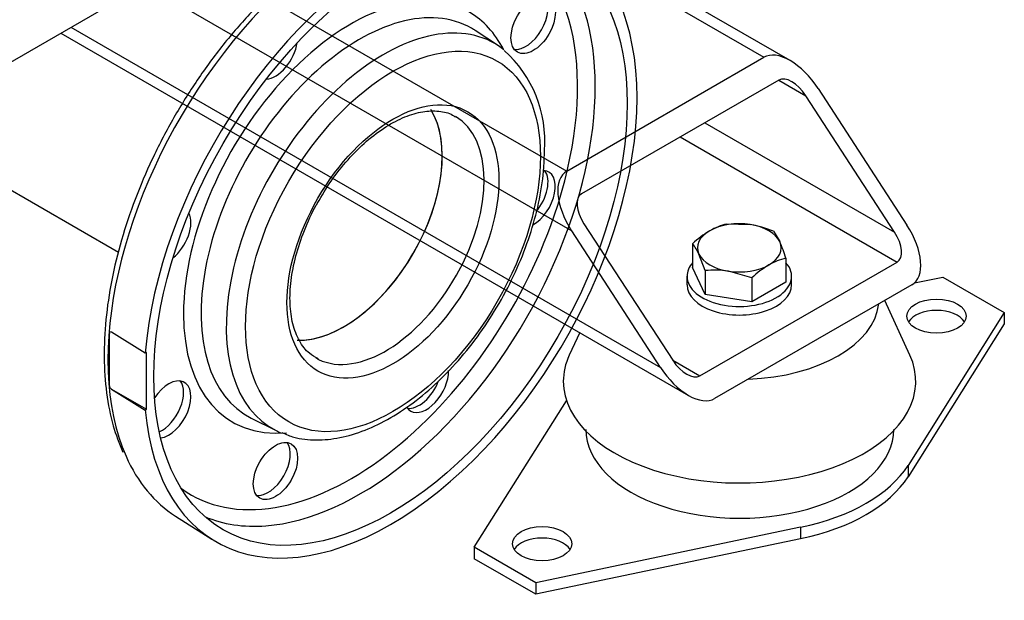
# Model space of a CAD drawing. Units: millimetres. Extents: x 154 to 6328, y 154 to 4415.
# Drawn here: x 5292 to 5596, y 2104 to 2283 of the extents above; entities that cross this region are included whole.
import ezdxf
from ezdxf.lldxf.tags import DXFTag

# ---------------------------------------------------------------- set-up
doc = ezdxf.new("R2010")
doc.units = ezdxf.units.MM
for name, color, linetype in [('11022_-_BS_4848_', 7, 'Continuous'), ('22003_OUTRIGGER_', 7, 'Continuous'), ('62012_DN80_PRESS', 7, 'Continuous'), ('63112_TEE_DN80_F', 7, 'Continuous'), ('Default', 7, 'Continuous'), ('M16_PLAIN_WASHER', 7, 'Continuous'), ('M16_X_30_LG_HEX_', 7, 'Continuous'), ('VMV_DN80_BRANCH_', 7, 'Continuous')]:
    doc.layers.add(name, color=color, linetype=linetype)
tags = doc.linetypes.add('PHANTOM2', pattern=[31.75, 15.875, -3.175, 3.175, -3.175, 3.175, -3.175]).pattern_tags.tags
tags[14:15] = [DXFTag(74, 4), DXFTag(75, 0), DXFTag(340, '0'), DXFTag(46, 0.0), DXFTag(50, 0.0), DXFTag(44, 0.0), DXFTag(45, 0.0)]
tags[12:13] = [DXFTag(74, 4), DXFTag(75, 0), DXFTag(340, '0'), DXFTag(46, 0.0), DXFTag(50, 0.0), DXFTag(44, 0.0), DXFTag(45, 0.0)]
tags[10:11] = [DXFTag(74, 4), DXFTag(75, 0), DXFTag(340, '0'), DXFTag(46, 0.0), DXFTag(50, 0.0), DXFTag(44, 0.0), DXFTag(45, 0.0)]
tags[8:9] = [DXFTag(74, 4), DXFTag(75, 0), DXFTag(340, '0'), DXFTag(46, 0.0), DXFTag(50, 0.0), DXFTag(44, 0.0), DXFTag(45, 0.0)]
tags[6:7] = [DXFTag(74, 4), DXFTag(75, 0), DXFTag(340, '0'), DXFTag(46, 0.0), DXFTag(50, 0.0), DXFTag(44, 0.0), DXFTag(45, 0.0)]
tags[4:5] = [DXFTag(74, 4), DXFTag(75, 0), DXFTag(340, '0'), DXFTag(46, 0.0), DXFTag(50, 0.0), DXFTag(44, 0.0), DXFTag(45, 0.0)]

# ---------------------------------------------------------------- blocks, each defined once
blk = doc.blocks.new('SE3')
at = {"layer": '11022_-_BS_4848_', "color": 7, "linetype": 'Continuous'}
for p, q in [((5345.74, 2302.83), (5460.8, 2236.4)), ((5529.78, 2270.56), (5471.8, 2304.04)), ((5468.79, 2302.13), (5521.72, 2271.57)), ((5330.51, 2294.04), (5462.33, 2217.93)), ((5304.51, 2279.03), (5498.43, 2167.07)), ((5307.66, 2280.85), (5489.74, 2175.73)), ((5460.8, 2236.4), (5521.72, 2271.57)), ((5526.29, 2264.54), (5465.37, 2229.37)), ((5526.29, 2264.54), (5534.67, 2259.7)), ((5538.48, 2261.9), (5565.89, 2219.69)), ((5562.08, 2217.49), (5534.67, 2259.7)), ((5503.45, 2251.35), (5562.08, 2217.49)), ((5495.83, 2246.95), (5562.84, 2208.26)), ((5489.74, 2175.73), (5462.33, 2217.93)), ((5466.13, 2220.13), (5493.55, 2177.93)), ((5501.92, 2173.09), (5562.84, 2208.26)), ((5567.41, 2201.23), (5506.49, 2166.06)), ((5493.55, 2177.93), (5501.92, 2173.09))]:
    blk.add_line(p, q, dxfattribs=at)
for centre, major_axis, start_param, end_param in [((5530.86, 2257.5), (-9.42, 13.89), 4.674582, 6.245379), ((5530.86, 2257.5), (4.71, -6.95), 1.53299, 3.103786), ((5469.94, 2222.33), (9.42, -13.89), 3.103786, 4.674582), ((5469.94, 2222.33), (4.71, -6.95), 3.103786, 4.674582), ((5558.27, 2215.3), (-4.71, 6.95), 3.103786, 4.674582), ((5558.27, 2215.3), (-9.42, 13.89), 3.103786, 4.674582), ((5497.35, 2180.12), (-4.71, 6.95), 1.53299, 3.103786), ((5497.35, 2180.12), (9.42, -13.89), 4.674582, 6.245379)]:
    blk.add_ellipse(centre, major_axis=major_axis, ratio=0.522879, start_param=start_param, end_param=end_param, dxfattribs=at)
at = {"layer": '22003_OUTRIGGER_', "color": 7, "linetype": 'Continuous'}
for p, q in [((5568.22, 2201.82), (5576.93, 2203.65)), ((5576.93, 2203.65), (5595.97, 2192.65)), ((5566.8, 2179.5), (5559.02, 2196.38)), ((5595.97, 2192.65), (5566.23, 2145.44)), ((5595.97, 2192.65), (5595.97, 2189.14)), ((5595.97, 2189.14), (5566.23, 2141.92)), ((5464.81, 2186.48), (5461.58, 2179.5)), ((5432.25, 2120.11), (5460.76, 2165.38)), ((5566.23, 2145.44), (5566.23, 2141.92)), ((5533.06, 2126.29), (5451.28, 2109.12)), ((5533.06, 2126.29), (5533.06, 2122.77)), ((5451.28, 2109.12), (5432.25, 2120.11)), ((5432.25, 2120.11), (5432.25, 2116.59)), ((5533.06, 2122.77), (5451.28, 2105.6)), ((5451.28, 2105.6), (5432.25, 2116.59)), ((5451.28, 2109.12), (5451.28, 2105.6))]:
    blk.add_line(p, q, dxfattribs=at)
for centre in [(5575.03, 2191.56), (5453.19, 2121.21)]:
    blk.add_ellipse(centre, major_axis=(-9.15, 0), ratio=0.57735, dxfattribs=at)
for centre, major_axis, start_param, end_param in [((5514.19, 2196.91), (-43.08, 0), 1.634533, 3.077856), ((5575.03, 2188.04), (-9.15, 0), 3.480817, 5.943961), ((5514.19, 2171.41), (-54.44, 0), 6.02289, 6.283185), ((5514.19, 2171.41), (-54.44, 0), 0, 3.401888), ((5514.27, 2156.54), (-47.54, 0), 0, 3.141593), ((5514.11, 2156.38), (55.46, 0), 5.061177, 5.934397), ((5514.11, 2152.87), (55.46, 0), 5.061177, 5.934397), ((5453.19, 2117.69), (-9.15, 0), 3.480817, 5.943961)]:
    blk.add_ellipse(centre, major_axis=major_axis, ratio=0.57735, start_param=start_param, end_param=end_param, dxfattribs=at)
at = {"layer": '62012_DN80_PRESS', "color": 7, "linetype": 'PHANTOM2'}
for p, q in [((5439.72, 2275.11), (5432.55, 2279.83)), ((5320.15, 2186.59), (5319.54, 2186.69)), ((5319.54, 2169.6), (5319.54, 2186.69)), ((5330.59, 2180.13), (5320.15, 2186.59)), ((5330.97, 2180.34), (5330.59, 2180.13)), ((5330.97, 2162.76), (5330.97, 2180.34)), ((5319.54, 2169.6), (5320.15, 2169.01)), ((5320.15, 2169.01), (5330.59, 2162.54)), ((5320.15, 2169.01), (5330.97, 2162.76)), ((5330.59, 2162.54), (5330.97, 2162.76)), ((5363.37, 2160.02), (5371.04, 2156.17)), ((5339.96, 2129.75), (5351.2, 2122.61))]:
    blk.add_line(p, q, dxfattribs=at)
blk.add_arc((5416.69, 2245.73), 37.35, 355.3385, 48.373, dxfattribs=at)
for centre, major_axis, start_param, end_param in [((5394.83, 2221.73), (53.56, 92.77), 0.024695, 2.742579), ((5406.36, 2215.08), (53.85, 93.26), 2.456362, 8.539212), ((5394.15, 2222.13), (49.5, 85.75), 5.039001, 6.283185), ((5394.15, 2222.13), (36.57, 63.34), 0, 3.531581), ((5396.83, 2220.58), (51.47, 89.15), 3.517533, 5.910718), ((5448.17, 2282.84), (4.85, 8.39), 3.376808, 6.04797), ((5396.79, 2220.6), (34.61, 59.94), 0, 3.175502), ((5394.15, 2222.13), (36.57, 63.34), 5.924932, 6.283185), ((5404.22, 2216.31), (34.36, 59.51), 0, 3.175502), ((5396.79, 2220.6), (34.61, 59.94), 6.249276, 6.283185), ((5370.83, 2273.66), (-4.85, -8.39), 0.361977, 2.165712), ((5404.22, 2216.31), (34.36, 59.51), 6.249276, 6.283185), ((5404.22, 2216.31), (34.36, 59.51), 6.197829, 6.249276), ((5391.89, 2223.43), (21.54, 37.31), 3.437698, 5.975777), ((5404.83, 2215.96), (21.54, 37.31), 3.180183, 6.282029), ((5450.43, 2227.7), (-4.85, -8.39), 0.771673, 3.443628), ((5448.17, 2229.01), (4.85, 8.39), 4.413641, 6.04797), ((5337.86, 2216.55), (-4.85, -8.39), 0.975881, 2.779615), ((5394.15, 2222.13), (49.5, 85.75), 4.089162, 5.039001), ((5394.93, 2221.67), (-53.56, -92.78), -0.883284, -0.687513), ((5404.83, 2215.96), (21.54, 37.31), 3.141593, 3.180183), ((5417.46, 2170.6), (-4.85, -8.39), 0, 2.377979), ((5337.86, 2162.71), (-4.85, -8.39), 0.413766, 4.620049), ((5335.6, 2164.02), (4.85, 8.39), 3.83138, 6.04797), ((5415.2, 2171.9), (4.85, 8.39), 3.376808, 4.973985), ((5417.46, 2170.6), (-4.85, -8.39), 5.970939, 6.283185), ((5404.22, 2216.31), (34.36, 59.51), 3.175502, 3.217408), ((5368.57, 2144.98), (4.85, 8.39), 3.376808, 6.04797), ((5394.83, 2221.73), (53.56, 92.77), 2.742579, 3.116897), ((5394.15, 2222.13), (49.5, 85.75), 3.081763, 4.089162), ((5396.83, 2220.58), (51.47, 89.15), 3.210607, 3.517533)]:
    blk.add_ellipse(centre, major_axis=major_axis, ratio=0.57735, start_param=start_param, end_param=end_param, dxfattribs=at)
for centre, major_axis in [((5406.36, 2215.08), (51.69, 89.53)), ((5450.43, 2281.54), (-4.85, -8.39)), ((5407.12, 2214.64), (32.2, 55.78)), ((5407.12, 2214.64), (23.15, 40.1)), ((5370.83, 2143.68), (-4.85, -8.39))]:
    blk.add_ellipse(centre, major_axis=major_axis, ratio=0.57735, dxfattribs=at)
for points, knots in [([(5446.68, 2315.31), (5446.3, 2315.54), (5443.78, 2317.12), (5437.81, 2318.87), (5429.42, 2320.09), (5420.34, 2319.6), (5410.89, 2317.54), (5401.14, 2313.9), (5391.28, 2308.72), (5381.49, 2302.1), (5371.92, 2294.17), (5362.73, 2285.06), (5354.07, 2274.92), (5346.08, 2263.93), (5338.88, 2252.25), (5332.58, 2240.08), (5327.29, 2227.62), (5323.09, 2215.05), (5320.06, 2202.58), (5318.26, 2190.41), (5317.71, 2178.7), (5318.46, 2167.74), (5320.42, 2157.67), (5322.5, 2152.41), (5323.69, 2149.5)], [0, 0, 0, 0, 0.006816, 0.052789, 0.098826, 0.145296, 0.192335, 0.239835, 0.287594, 0.335448, 0.383282, 0.431072, 0.478816, 0.526525, 0.574215, 0.621905, 0.66961, 0.717346, 0.765133, 0.812989, 0.860926, 0.908942, 0.956996, 1, 1, 1, 1]), ([(5383.75, 2226.36), (5385.24, 2228.93), (5387.89, 2233.42), (5393.2, 2240.1), (5398.93, 2245.78), (5404.93, 2250.28), (5410.85, 2253.36), (5416.46, 2254.99), (5421.38, 2255.07), (5424.72, 2254.36), (5426.04, 2253.35), (5426.32, 2253.13)], [0, 0, 0, 0, 0.114622, 0.237903, 0.360866, 0.483315, 0.605137, 0.726533, 0.848189, 0.972297, 1, 1, 1, 1]), ([(5372.85, 2155.58), (5374.17, 2154.99), (5377.23, 2153.67), (5383.43, 2153.06), (5390.77, 2153.76), (5398.54, 2156.09), (5406.47, 2159.97), (5414.36, 2165.31), (5421.99, 2171.97), (5429.16, 2179.74), (5435.69, 2188.43), (5441.43, 2197.83), (5446.23, 2207.68), (5449.99, 2217.77), (5452.57, 2227.76), (5453.77, 2236.3), (5453.89, 2240.81), (5453.92, 2242.69)], [0, 0, 0, 0, 0.039495, 0.107017, 0.175526, 0.245526, 0.316649, 0.388264, 0.459898, 0.531416, 0.602826, 0.674179, 0.745539, 0.816962, 0.888514, 0.960266, 1, 1, 1, 1]), ([(5384.09, 2178.4), (5383.04, 2178.93), (5380.88, 2180.07), (5378.09, 2183.69), (5376.04, 2188.92), (5375.15, 2195.29), (5375.47, 2202.42), (5376.95, 2210.15), (5379.62, 2217.97), (5382.09, 2223.68), (5383.63, 2226.17), (5383.75, 2226.36)], [0, 0, 0, 0, 0.095679, 0.232424, 0.363338, 0.48971, 0.614866, 0.739961, 0.865374, 0.991099, 1, 1, 1, 1])]:
    blk.add_open_spline(points, degree=3, knots=knots, dxfattribs=at)
at = {"layer": '63112_TEE_DN80_F', "color": 7, "linetype": 'Continuous'}
blk.add_line((5193.25, 2214.79), (5416.03, 2343.41), dxfattribs=at)
at = {"layer": '63112_TEE_DN80_F', "color": 7, "linetype": 'PHANTOM2'}
blk.add_ellipse((5290.61, 2281.9), major_axis=(22.62, 39.17), ratio=0.57735, start_param=0, end_param=3.141593, dxfattribs=at)
at = {"layer": 'M16_PLAIN_WASHER', "color": 7, "linetype": 'Continuous'}
for p, q in [((5497.95, 2203.87), (5497.95, 2201.23)), ((5530.26, 2201.23), (5530.26, 2203.87))]:
    blk.add_line(p, q, dxfattribs=at)
for centre, start_param, end_param in [((5514.11, 2203.87), 5.814768, 6.283185), ((5514.11, 2203.87), 0, 3.61001), ((5514.11, 2201.23), 0, 3.141593)]:
    blk.add_ellipse(centre, major_axis=(-16.15, 0), ratio=0.57735, start_param=start_param, end_param=end_param, dxfattribs=at)
at = {"layer": 'M16_X_30_LG_HEX_', "color": 7, "linetype": 'Continuous'}
for p, q in [((5510.25, 2220.04), (5517.45, 2219.87)), ((5524.66, 2217.81), (5526.59, 2214.59)), ((5499.69, 2213.95), (5499.69, 2206.54)), ((5503.56, 2205.62), (5501.62, 2210.73)), ((5528.52, 2209.49), (5528.52, 2202.08)), ((5503.56, 2198.21), (5499.69, 2206.54)), ((5503.56, 2205.62), (5503.56, 2198.21)), ((5517.97, 2203.39), (5510.76, 2205.45)), ((5517.97, 2203.39), (5517.97, 2195.98)), ((5528.52, 2202.08), (5517.97, 2195.98)), ((5517.97, 2195.98), (5503.56, 2198.21))]:
    blk.add_line(p, q, dxfattribs=at)
for centre, radius, start, end in [((5520.85, 2191.44), 30.89, 120.9424, 133.2349), ((5514.79, 2200.98), 19.59, 103.4027, 120.0734), ((5512.21, 2187.84), 32.45, 67.4358, 80.6995), ((5485.07, 2195.96), 45.5, 17.2891, 24.1638), ((5487.36, 2204.36), 15.62, 24.0632, 37.8643), ((5533.06, 2190.43), 19.59, 103.4027, 120.0734), ((5506.47, 2176.71), 29.06, 81.503, 95.7551), ((5539.13, 2180.89), 30.89, 120.9424, 133.2349)]:
    blk.add_arc(centre, radius, start, end, dxfattribs=at)
for major_axis, start_param, end_param in [((12.92, 0), 1.308997, 2.356194), ((12.92, 0), 2.356194, 3.403392), ((12.92, 0), 0.261799, 1.308997), ((-12.92, 0), 2.356194, 3.403392), ((-12.92, 0), 0.261799, 1.308997), ((-12.92, 0), 1.308997, 2.356194)]:
    blk.add_ellipse((5514.11, 2212.66), major_axis=major_axis, ratio=0.57735, start_param=start_param, end_param=end_param, dxfattribs=at)
at = {"layer": 'VMV_DN80_BRANCH_', "color": 7, "linetype": 'PHANTOM2'}
blk.add_line((5267.99, 2242.73), (5322.35, 2211.35), dxfattribs=at)
for centre, major_axis, start_param, end_param in [((5290.61, 2281.9), (22.62, 39.17), 0, 3.141593), ((5391.89, 2223.43), (21.54, 37.31), 3.456339, 5.982657)]:
    blk.add_ellipse(centre, major_axis=major_axis, ratio=0.57735, start_param=start_param, end_param=end_param, dxfattribs=at)

msp = doc.modelspace()

# ---------------------------------------------------------------- block references
at = {"layer": 'Default'}
msp.add_blockref('SE3', (0, 0), dxfattribs=at)

doc.saveas('drawing.dxf')
